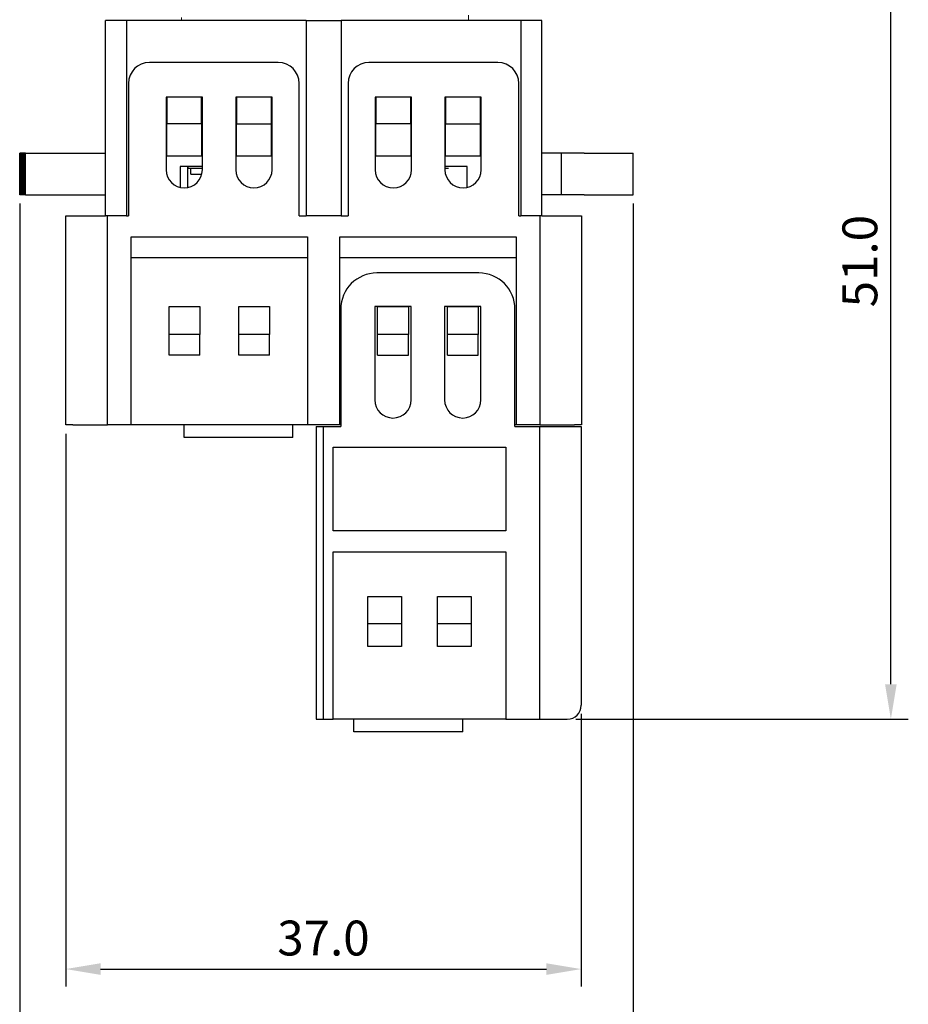
# Model space of a CAD drawing. Units: millimetres. Extents: x 6543 to 10016, y -2046 to 544.
# Drawn here: x 8021 to 8085, y -48 to 23 of the extents above; entities that cross this region are included whole.
import ezdxf

# ---------------------------------------------------------------- set-up
doc = ezdxf.new("R2010")
doc.units = ezdxf.units.MM
doc.styles.get("Standard").update_dxf_attribs({"font": 'arial.ttf'})
doc.dimstyles.new('ISO-25', dxfattribs={"dimtxt": 2.5, "dimasz": 2.5, "dimexe": 1.25, "dimexo": 0.625, "dimtad": 1, "dimdec": 1, "dimtxsty": 'Standard', "dimcen": 2.5, "dimadec": 0, "dimazin": 0, "dimtfac": 1, "dimtdec": 1, "dimtmove": 0, "dimatfit": 3, "dimfxl": 0, "dimarcsym": 0})

# ---------------------------------------------------------------- blocks, each defined once
blk = doc.blocks.new('*D23')
at = {"color": 0, "lineweight": -2}
for p, q in [((8024.405, -7.064), (8024.405, -46.713)), ((8061.38, -27.164), (8061.38, -46.713)), ((8026.905, -45.463), (8058.88, -45.463))]:
    blk.add_line(p, q, dxfattribs=at)
at = {"color": 0}
for points in [[(8026.905, -45.046), (8026.905, -45.88), (8024.405, -45.463)], [(8058.88, -45.046), (8058.88, -45.88), (8061.38, -45.463)]]:
    blk.add_solid(points, dxfattribs=at)
at = {"layer": 'DEFPOINTS', "color": 0}
for p in [(8024.405, -6.439), (8061.38, -26.539), (8061.38, -45.463)]:
    blk.add_point(p, dxfattribs=at)
at = {"color": 0, "insert": (8042.892, -43.561), "char_height": 2.5, "attachment_point": 5}
blk.add_mtext('37.0', dxfattribs=at)
blk = doc.blocks.new('*D64')
at = {"color": 0, "lineweight": -2}
for p, q in [((8021.105, 9.436), (8021.105, -58.141)), ((8065.104, 9.436), (8065.104, -58.141)), ((8023.605, -56.891), (8062.604, -56.891))]:
    blk.add_line(p, q, dxfattribs=at)
at = {"color": 0}
for points in [[(8023.605, -56.475), (8023.605, -57.308), (8021.105, -56.891)], [(8062.604, -56.475), (8062.604, -57.308), (8065.104, -56.891)]]:
    blk.add_solid(points, dxfattribs=at)
at = {"layer": 'DEFPOINTS', "color": 0}
for p in [(8021.105, 10.061), (8065.104, 10.061), (8065.104, -56.891)]:
    blk.add_point(p, dxfattribs=at)
at = {"color": 0, "insert": (8043.104, -54.99), "char_height": 2.5, "attachment_point": 5}
blk.add_mtext('44.0', dxfattribs=at)
blk = doc.blocks.new('*D69')
at = {"color": 0, "lineweight": -2}
for p, q in [((8058.529, 38.161), (8084.84, 38.161)), ((8083.59, -25.039), (8083.59, 35.661)), ((8061.005, -27.539), (8084.84, -27.539))]:
    blk.add_line(p, q, dxfattribs=at)
at = {"color": 0}
for points in [[(8083.174, 35.661), (8084.007, 35.661), (8083.59, 38.161)], [(8083.174, -25.039), (8084.007, -25.039), (8083.59, -27.539)]]:
    blk.add_solid(points, dxfattribs=at)
at = {"layer": 'DEFPOINTS', "color": 0}
for p in [(8057.904, 38.161), (8083.59, 38.161), (8060.38, -27.539)]:
    blk.add_point(p, dxfattribs=at)
at = {"color": 0, "insert": (8081.689, 5.311), "char_height": 2.5, "attachment_point": 5, "rotation": 90}
blk.add_mtext('51.0', dxfattribs=at)

msp = doc.modelspace()

# ---------------------------------------------------------------- linework, layer by layer
at = {"color": 7, "linetype": 'Continuous', "lineweight": 15}
for p, q in [((8032.718, 22.561), (8032.718, 22.775)), ((8053.289, 22.561), (8053.289, 22.961))]:
    msp.add_line(p, q, dxfattribs=at)
at = {"color": 0, "linetype": 'Continuous'}
for p, q in [((8028.755, 22.561), (8027.255, 22.561)), ((8027.255, 8.561), (8027.255, 22.561)), ((8041.655, 22.561), (8028.755, 22.561)), ((8028.755, 22.561), (8028.755, 8.561)), ((8041.655, 22.561), (8041.655, 8.561)), ((8057.055, 22.561), (8044.155, 22.561)), ((8044.155, 22.561), (8044.155, 8.561)), ((8058.555, 22.561), (8057.055, 22.561)), ((8057.055, 22.561), (8057.055, 8.561)), ((8058.555, 8.561), (8058.555, 22.561)), ((8039.655, 19.561), (8030.405, 19.561)), ((8055.405, 19.561), (8046.155, 19.561)), ((8028.905, 18.061), (8028.905, 8.561)), ((8041.155, 8.561), (8041.155, 18.061)), ((8044.655, 18.061), (8044.655, 8.561)), ((8056.905, 8.561), (8056.905, 18.061)), ((8031.605, 17.061), (8031.605, 11.861)), ((8034.205, 17.061), (8031.605, 17.061)), ((8031.655, 17.061), (8031.655, 15.161)), ((8034.155, 15.161), (8034.155, 17.061)), ((8034.205, 11.861), (8034.205, 17.061)), ((8039.205, 17.061), (8036.605, 17.061)), ((8036.605, 17.061), (8036.605, 11.861)), ((8036.655, 17.061), (8036.655, 15.161)), ((8039.155, 15.161), (8039.155, 17.061)), ((8039.205, 11.861), (8039.205, 17.061)), ((8046.605, 17.061), (8046.605, 11.861)), ((8049.205, 17.061), (8046.605, 17.061)), ((8046.655, 17.061), (8046.655, 15.161)), ((8049.155, 15.161), (8049.155, 17.061)), ((8049.205, 11.861), (8049.205, 17.061)), ((8051.605, 17.061), (8051.605, 11.861)), ((8054.205, 17.061), (8051.605, 17.061)), ((8051.655, 17.061), (8051.655, 15.161)), ((8054.155, 15.161), (8054.155, 17.061)), ((8054.205, 11.861), (8054.205, 17.061)), ((8031.655, 12.861), (8031.655, 15.161)), ((8034.155, 15.161), (8031.655, 15.161)), ((8034.155, 15.161), (8034.155, 12.861)), ((8036.655, 12.861), (8036.655, 15.161)), ((8036.655, 15.161), (8039.155, 15.161)), ((8039.155, 12.861), (8039.155, 15.161)), ((8046.655, 12.861), (8046.655, 15.161)), ((8049.155, 15.161), (8046.655, 15.161)), ((8049.155, 15.161), (8049.155, 12.861)), ((8051.655, 12.861), (8051.655, 15.161)), ((8051.655, 15.161), (8054.155, 15.161)), ((8054.155, 12.861), (8054.155, 15.161)), ((8021.109, 13.061), (8021.105, 13.061)), ((8021.105, 10.061), (8021.105, 13.061)), ((8021.114, 13.061), (8021.109, 13.061)), ((8021.109, 10.061), (8021.109, 13.061)), ((8021.135, 13.061), (8021.114, 13.061)), ((8021.114, 10.061), (8021.114, 13.061)), ((8021.151, 13.061), (8021.135, 13.061)), ((8021.135, 10.061), (8021.135, 13.061)), ((8021.19, 13.061), (8021.151, 13.061)), ((8021.151, 10.061), (8021.151, 13.061)), ((8021.224, 13.061), (8021.19, 13.061)), ((8021.19, 10.061), (8021.19, 13.061)), ((8021.282, 13.061), (8021.224, 13.061)), ((8021.224, 10.061), (8021.224, 13.061)), ((8021.345, 13.061), (8021.282, 13.061)), ((8021.282, 10.061), (8021.282, 13.061)), ((8021.424, 13.061), (8021.345, 13.061)), ((8021.345, 10.061), (8021.345, 13.061)), ((8021.52, 13.061), (8021.424, 13.061)), ((8021.424, 10.061), (8021.424, 13.061)), ((8021.52, 13.061), (8027.255, 13.061)), ((8021.52, 10.061), (8021.52, 13.061)), ((8031.655, 12.861), (8034.155, 12.861)), ((8036.655, 12.861), (8039.155, 12.861)), ((8046.655, 12.861), (8049.155, 12.861)), ((8051.655, 12.861), (8054.155, 12.861)), ((8059.967, 13.061), (8058.555, 13.061)), ((8061.583, 13.061), (8059.967, 13.061)), ((8059.967, 10.061), (8059.967, 13.061)), ((8061.583, 13.061), (8062.339, 13.061)), ((8062.339, 13.061), (8065.104, 13.061)), ((8065.105, 13.061), (8065.104, 13.061)), ((8065.104, 10.061), (8065.104, 13.061)), ((8065.105, 10.061), (8065.105, 13.061)), ((8034.205, 12.092), (8032.605, 12.092)), ((8032.605, 12.092), (8032.605, 10.596)), ((8033.157, 10.586), (8033.157, 12.092)), ((8033.2, 11.961), (8033.2, 12.092)), ((8053.205, 12.092), (8051.605, 12.092)), ((8053.205, 10.596), (8053.205, 12.092)), ((8034.205, 11.961), (8033.2, 11.961)), ((8033.388, 11.561), (8033.388, 11.961)), ((8033.388, 11.561), (8034.17, 11.561)), ((8051.87, 11.961), (8051.605, 11.961)), ((8021.109, 10.061), (8021.105, 10.061)), ((8021.114, 10.061), (8021.109, 10.061)), ((8021.135, 10.061), (8021.114, 10.061)), ((8021.151, 10.061), (8021.135, 10.061)), ((8021.19, 10.061), (8021.151, 10.061)), ((8021.224, 10.061), (8021.19, 10.061)), ((8021.282, 10.061), (8021.224, 10.061)), ((8021.345, 10.061), (8021.282, 10.061)), ((8021.424, 10.061), (8021.345, 10.061)), ((8021.52, 10.061), (8021.424, 10.061)), ((8021.52, 10.061), (8027.255, 10.061)), ((8059.967, 10.061), (8058.555, 10.061)), ((8061.583, 10.061), (8059.967, 10.061)), ((8061.583, 10.061), (8062.339, 10.061)), ((8062.339, 10.061), (8065.104, 10.061)), ((8065.105, 10.061), (8065.104, 10.061)), ((8024.405, 8.561), (8024.905, 8.561)), ((8024.405, -6.439), (8024.405, 8.561)), ((8024.905, 8.561), (8027.255, 8.561)), ((8028.755, 8.561), (8027.255, 8.561)), ((8027.405, -6.439), (8027.405, 8.561)), ((8028.755, 8.561), (8028.905, 8.561)), ((8041.155, 8.561), (8041.655, 8.561)), ((8044.155, 8.561), (8041.655, 8.561)), ((8044.155, 8.561), (8044.655, 8.561)), ((8056.905, 8.561), (8057.055, 8.561)), ((8058.555, 8.561), (8057.055, 8.561)), ((8058.405, 8.561), (8058.405, -6.439)), ((8058.555, 8.561), (8060.905, 8.561)), ((8060.905, 8.561), (8061.405, 8.561)), ((8061.405, 8.561), (8061.405, -6.439)), ((8029.105, -6.439), (8029.105, 7.061)), ((8029.105, 7.061), (8041.755, 7.061)), ((8041.755, 7.061), (8041.755, -6.439)), ((8044.055, 7.061), (8056.705, 7.061)), ((8044.055, -6.439), (8044.055, 7.061)), ((8056.705, 7.061), (8056.705, -6.439)), ((8029.105, 5.561), (8041.755, 5.561)), ((8044.055, 5.561), (8056.705, 5.561)), ((8054.03, 4.461), (8046.73, 4.461)), ((8031.83, 2.061), (8034.03, 2.061)), ((8031.83, 0.061), (8031.83, 2.061)), ((8034.03, 2.061), (8034.03, 0.061)), ((8036.83, 0.061), (8036.83, 2.061)), ((8036.83, 2.061), (8039.03, 2.061)), ((8039.03, 2.061), (8039.03, 0.061)), ((8044.13, 1.861), (8044.13, -6.539)), ((8046.58, 2.061), (8046.58, -4.639)), ((8049.18, 2.061), (8046.58, 2.061)), ((8046.78, 0.061), (8046.78, 2.061)), ((8046.78, 2.061), (8048.98, 2.061)), ((8048.98, 2.061), (8048.98, 0.061)), ((8049.18, -4.639), (8049.18, 2.061)), ((8051.58, 2.061), (8051.58, -4.639)), ((8054.18, 2.061), (8051.58, 2.061)), ((8051.78, 2.061), (8053.98, 2.061)), ((8051.78, 0.061), (8051.78, 2.061)), ((8053.98, 2.061), (8053.98, 0.061)), ((8054.18, -4.639), (8054.18, 2.061)), ((8056.63, -6.539), (8056.63, 1.861)), ((8031.83, -1.439), (8031.83, 0.061)), ((8034.03, 0.061), (8031.83, 0.061)), ((8034.03, -1.439), (8034.03, 0.061)), ((8036.83, -1.439), (8036.83, 0.061)), ((8039.03, 0.061), (8036.83, 0.061)), ((8039.03, -1.439), (8039.03, 0.061)), ((8046.78, -1.439), (8046.78, 0.061)), ((8048.98, 0.061), (8046.78, 0.061)), ((8048.98, -1.439), (8048.98, 0.061)), ((8051.78, -1.439), (8051.78, 0.061)), ((8053.98, 0.061), (8051.78, 0.061)), ((8053.98, -1.439), (8053.98, 0.061)), ((8034.03, -1.439), (8031.83, -1.439)), ((8039.03, -1.439), (8036.83, -1.439)), ((8046.78, -1.439), (8048.98, -1.439)), ((8051.78, -1.439), (8053.98, -1.439)), ((8024.905, -6.439), (8024.405, -6.439)), ((8024.905, -6.439), (8027.405, -6.439)), ((8027.905, -6.439), (8027.405, -6.439)), ((8029.105, -6.439), (8027.905, -6.439)), ((8041.755, -6.439), (8029.105, -6.439)), ((8032.905, -7.339), (8032.905, -6.439)), ((8040.705, -7.339), (8040.705, -6.439)), ((8044.055, -6.439), (8041.755, -6.439)), ((8042.38, -6.539), (8042.88, -6.539)), ((8042.38, -6.539), (8042.38, -27.539)), ((8042.88, -6.539), (8042.88, -27.539)), ((8042.88, -6.539), (8044.13, -6.539)), ((8044.13, -6.439), (8044.055, -6.439)), ((8056.705, -6.439), (8056.63, -6.439)), ((8056.63, -6.539), (8058.38, -6.539)), ((8057.905, -6.439), (8056.705, -6.439)), ((8058.405, -6.439), (8057.905, -6.439)), ((8058.38, -6.539), (8061.38, -6.539)), ((8058.38, -6.539), (8058.38, -27.539)), ((8058.405, -6.439), (8060.905, -6.439)), ((8061.405, -6.439), (8060.905, -6.439)), ((8061.38, -6.539), (8061.38, -26.539)), ((8040.705, -7.339), (8032.905, -7.339)), ((8043.58, -14.039), (8043.58, -8.039)), ((8043.58, -8.039), (8055.98, -8.039)), ((8055.98, -8.039), (8055.98, -14.039)), ((8055.98, -14.039), (8043.58, -14.039)), ((8043.58, -15.539), (8055.98, -15.539)), ((8043.58, -27.539), (8043.58, -15.539)), ((8055.98, -15.539), (8055.98, -27.539)), ((8046.08, -20.671), (8046.08, -18.739)), ((8046.08, -18.739), (8048.48, -18.739)), ((8048.48, -18.739), (8048.48, -20.671)), ((8051.08, -20.671), (8051.08, -18.739)), ((8051.08, -18.739), (8053.48, -18.739)), ((8053.48, -18.739), (8053.48, -20.671)), ((8046.08, -22.339), (8046.08, -20.671)), ((8046.08, -20.671), (8048.48, -20.671)), ((8048.48, -20.671), (8048.48, -22.339)), ((8051.08, -22.339), (8051.08, -20.671)), ((8051.08, -20.671), (8053.48, -20.671)), ((8053.48, -20.671), (8053.48, -22.339)), ((8048.48, -22.339), (8046.08, -22.339)), ((8053.48, -22.339), (8051.08, -22.339)), ((8042.38, -27.539), (8042.88, -27.539)), ((8042.88, -27.539), (8043.58, -27.539)), ((8055.98, -27.539), (8043.58, -27.539)), ((8045.08, -28.439), (8045.08, -27.539)), ((8052.88, -28.439), (8052.88, -27.539)), ((8055.98, -27.539), (8058.38, -27.539)), ((8058.38, -27.539), (8060.38, -27.539)), ((8052.88, -28.439), (8045.08, -28.439))]:
    msp.add_line(p, q, dxfattribs=at)
msp.add_line((8041.655, 22.561), (8044.155, 22.561))
for centre, radius, start, end in [((8030.405, 18.061), 1.5, 90, 180), ((8039.655, 18.061), 1.5, 0, 90), ((8046.155, 18.061), 1.5, 90, 180), ((8055.405, 18.061), 1.5, 0, 90), ((8032.905, 11.861), 1.3, 180, 0), ((8037.905, 11.861), 1.3, 180, 0), ((8047.905, 11.861), 1.3, 180, 0), ((8052.905, 11.861), 1.3, 180, 0), ((8046.73, 1.861), 2.6, 90, 180), ((8054.03, 1.861), 2.6, 0, 90), ((8047.88, -4.639), 1.3, 180, 0), ((8052.88, -4.639), 1.3, 180, 0), ((8060.38, -26.539), 1, 270, 0)]:
    msp.add_arc(centre, radius, start, end, dxfattribs=at)

# ---------------------------------------------------------------- dimensions: what is measured, and where the dimension line sits
at = {"color": 0}
dim = msp.add_linear_dim(base=(8083.59, 38.161), p1=(8060.38, -27.539), p2=(8057.904, 38.161), angle=90, text='51.0', dimstyle='ISO-25', dxfattribs=at)
dim.commit()
dim.dimension.update_dxf_attribs({"geometry": '*D69', "text_midpoint": (8081.689, 5.311)})
for base, p1, p2, text, picture, middle in [((8065.104, -56.891), (8021.105, 10.061), (8065.104, 10.061), '44.0', '*D64', (8043.104, -54.99)), ((8061.38, -45.463), (8024.405, -6.439), (8061.38, -26.539), '37.0', '*D23', (8042.892, -43.561))]:
    dim = msp.add_linear_dim(base=base, p1=p1, p2=p2, text=text, dimstyle='ISO-25', dxfattribs=at)
    dim.commit()
    dim.dimension.update_dxf_attribs({"geometry": picture, "text_midpoint": middle})

doc.saveas('drawing.dxf')
